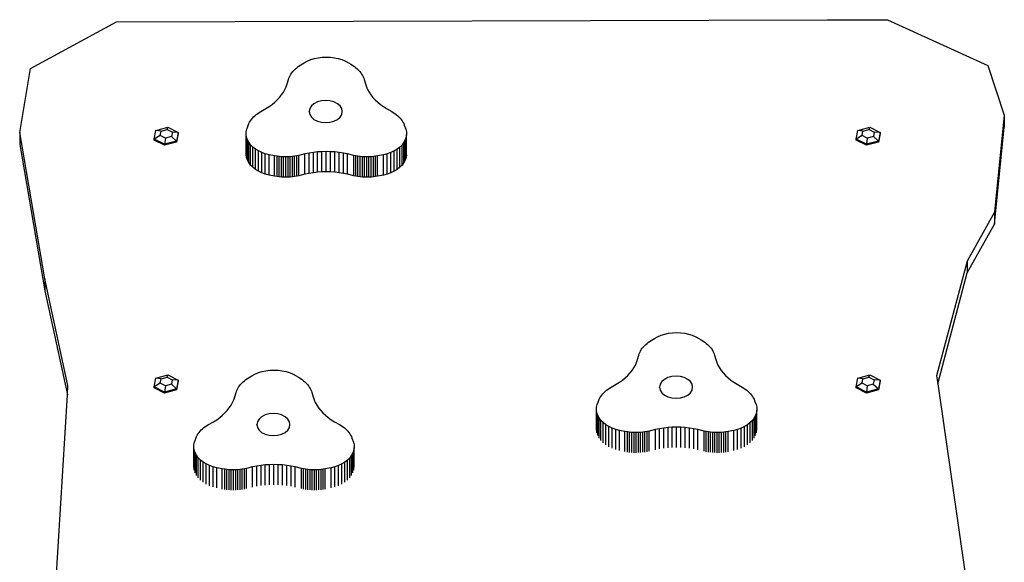
# Model space of a CAD drawing. Units: inches. Extents: x 133 to 1410, y -56 to 1486.
# Drawn here: x 473 to 546, y 1045 to 1086 of the extents above; entities that cross this region are included whole.
import ezdxf

# ---------------------------------------------------------------- set-up
doc = ezdxf.new("R2010")
doc.units = ezdxf.units.IN
doc.header["$MEASUREMENT"] = 0
doc.layers.add('strefa', color=1, linetype='Continuous')

# ---------------------------------------------------------------- blocks, each defined once
blk = doc.blocks.new('0302s1')
for p, q in [((-5012.16, 4320.07), (-4948.12, 4354.88)), ((-4948.12, 4354.88), (-4418.84, 4356.4)), ((-4418.84, 4356.4), (-4374.26, 4356.22)), ((-4374.26, 4356.22), (-4299.59, 4322.36)), ((-4808.6, 4324.35), (-4806.23, 4325.61)), ((-4806.23, 4325.61), (-4803.65, 4326.66)), ((-4803.65, 4326.66), (-4800.9, 4327.5)), ((-4800.9, 4327.5), (-4798.02, 4328.11)), ((-4798.02, 4328.11), (-4795.05, 4328.48)), ((-4795.05, 4328.48), (-4792.04, 4328.6)), ((-4792.04, 4328.6), (-4789.02, 4328.48)), ((-4789.02, 4328.48), (-4786.05, 4328.11)), ((-4786.05, 4328.11), (-4783.17, 4327.5)), ((-4783.17, 4327.5), (-4780.42, 4326.66)), ((-4780.42, 4326.66), (-4777.84, 4325.61)), ((-4777.84, 4325.61), (-4775.47, 4324.35)), ((-5020.32, 4272.42), (-5012.16, 4320.07)), ((-4817.65, 4316.94), (-4816.88, 4317.91)), ((-4816.88, 4317.91), (-4816.02, 4318.85)), ((-4816.02, 4318.85), (-4815.09, 4319.76)), ((-4815.09, 4319.76), (-4814.09, 4320.63)), ((-4814.09, 4320.63), (-4813.02, 4321.46)), ((-4813.02, 4321.46), (-4811.07, 4322.79)), ((-4811.07, 4322.79), (-4808.6, 4324.35)), ((-4775.47, 4324.35), (-4773.82, 4323.31)), ((-4773.82, 4323.31), (-4771.05, 4321.46)), ((-4771.05, 4321.46), (-4769.98, 4320.63)), ((-4769.98, 4320.63), (-4768.98, 4319.76)), ((-4768.98, 4319.76), (-4768.05, 4318.85)), ((-4768.05, 4318.85), (-4767.19, 4317.91)), ((-4767.19, 4317.91), (-4766.42, 4316.94)), ((-4299.59, 4322.36), (-4287.23, 4285.34)), ((-4821.1, 4308.54), (-4820.29, 4311.76)), ((-4820.29, 4311.76), (-4819.94, 4312.83)), ((-4819.94, 4312.83), (-4819.49, 4313.89)), ((-4819.49, 4313.89), (-4818.96, 4314.93)), ((-4818.96, 4314.93), (-4818.35, 4315.95)), ((-4818.35, 4315.95), (-4817.65, 4316.94)), ((-4766.42, 4316.94), (-4765.72, 4315.95)), ((-4765.72, 4315.95), (-4765.11, 4314.93)), ((-4765.11, 4314.93), (-4764.58, 4313.89)), ((-4764.58, 4313.89), (-4764.13, 4312.83)), ((-4764.13, 4312.83), (-4763.78, 4311.76)), ((-4763.78, 4311.76), (-4762.97, 4308.54)), ((-4823.94, 4302.35), (-4822.8, 4304.37)), ((-4822.8, 4304.37), (-4821.85, 4306.44)), ((-4821.85, 4306.44), (-4821.1, 4308.54)), ((-4762.97, 4308.54), (-4762.22, 4306.44)), ((-4762.22, 4306.44), (-4761.27, 4304.37)), ((-4761.27, 4304.37), (-4760.13, 4302.35)), ((-4830.39, 4294.89), (-4828.51, 4296.64)), ((-4828.51, 4296.64), (-4826.81, 4298.48)), ((-4826.81, 4298.48), (-4825.28, 4300.38)), ((-4825.28, 4300.38), (-4823.94, 4302.35)), ((-4795.68, 4295.97), (-4798.65, 4295.14)), ((-4792.49, 4296.25), (-4795.68, 4295.97)), ((-4789.3, 4295.97), (-4792.49, 4296.25)), ((-4786.33, 4295.14), (-4789.3, 4295.97)), ((-4760.13, 4302.35), (-4758.79, 4300.38)), ((-4758.79, 4300.38), (-4757.27, 4298.48)), ((-4757.27, 4298.48), (-4755.56, 4296.64)), ((-4755.56, 4296.64), (-4753.68, 4294.89)), ((-4840.73, 4288.07), (-4836.98, 4290.15)), ((-4836.98, 4290.15), (-4834.63, 4291.63)), ((-4834.63, 4291.63), (-4832.43, 4293.21)), ((-4832.43, 4293.21), (-4830.39, 4294.89)), ((-4804.39, 4290.14), (-4804.81, 4288)), ((-4803.16, 4292.13), (-4804.39, 4290.14)), ((-4801.2, 4293.83), (-4803.16, 4292.13)), ((-4798.65, 4295.14), (-4801.2, 4293.83)), ((-4783.78, 4293.83), (-4786.33, 4295.14)), ((-4781.82, 4292.13), (-4783.78, 4293.83)), ((-4780.59, 4290.14), (-4781.82, 4292.13)), ((-4780.17, 4288), (-4780.59, 4290.14)), ((-4753.68, 4294.89), (-4751.64, 4293.21)), ((-4751.64, 4293.21), (-4749.44, 4291.63)), ((-4749.44, 4291.63), (-4747.09, 4290.15)), ((-4747.09, 4290.15), (-4743.34, 4288.07)), ((-4848.49, 4281.05), (-4847.78, 4282.05)), ((-4847.78, 4282.05), (-4846.99, 4283.01)), ((-4846.99, 4283.01), (-4846.13, 4283.94)), ((-4846.13, 4283.94), (-4845.19, 4284.85)), ((-4845.19, 4284.85), (-4844.17, 4285.71)), ((-4844.17, 4285.71), (-4843.09, 4286.54)), ((-4843.09, 4286.54), (-4841.94, 4287.32)), ((-4841.94, 4287.32), (-4840.73, 4288.07)), ((-4804.81, 4288), (-4804.39, 4285.87)), ((-4804.81, 4287.64), (-4804.81, 4288)), ((-4804.39, 4285.87), (-4803.16, 4283.88)), ((-4803.16, 4283.88), (-4801.2, 4282.17)), ((-4801.2, 4282.17), (-4798.65, 4280.86)), ((-4786.33, 4280.86), (-4783.78, 4282.17)), ((-4783.78, 4282.17), (-4781.82, 4283.88)), ((-4781.82, 4283.88), (-4780.59, 4285.87)), ((-4780.59, 4285.87), (-4780.17, 4288)), ((-4780.17, 4287.64), (-4780.17, 4288)), ((-4743.34, 4288.07), (-4742.13, 4287.32)), ((-4742.13, 4287.32), (-4740.98, 4286.54)), ((-4740.98, 4286.54), (-4739.9, 4285.71)), ((-4739.9, 4285.71), (-4738.88, 4284.85)), ((-4738.88, 4284.85), (-4737.94, 4283.94)), ((-4737.94, 4283.94), (-4737.08, 4283.01)), ((-4737.08, 4283.01), (-4736.29, 4282.05)), ((-4736.29, 4282.05), (-4735.58, 4281.05)), ((-4287.23, 4285.34), (-4294.53, 4213.04)), ((-4287.23, 4285.34), (-4287.23, 4276.42)), ((-4918.87, 4273.9), (-4909.91, 4276.37)), ((-4915.04, 4273.44), (-4910.54, 4274.68)), ((-4910.54, 4274.68), (-4909.91, 4276.37)), ((-4910.54, 4274.68), (-4906.67, 4272.71)), ((-4909.91, 4276.37), (-4902.21, 4272.44)), ((-4851.63, 4272.99), (-4851.19, 4274.99)), ((-4851.19, 4274.99), (-4850.49, 4276.96)), ((-4850.49, 4276.96), (-4849.66, 4279)), ((-4849.66, 4279), (-4849.12, 4280.04)), ((-4849.12, 4280.04), (-4848.49, 4281.05)), ((-4798.65, 4280.86), (-4795.68, 4280.04)), ((-4795.68, 4280.04), (-4792.49, 4279.76)), ((-4792.49, 4279.76), (-4789.3, 4280.04)), ((-4789.3, 4280.04), (-4786.33, 4280.86)), ((-4735.58, 4281.05), (-4734.95, 4280.04)), ((-4734.95, 4280.04), (-4734.41, 4279)), ((-4734.41, 4279), (-4733.96, 4277.94)), ((-4733.96, 4277.94), (-4732.88, 4274.99)), ((-4732.88, 4274.99), (-4732.44, 4272.99)), ((-4396.28, 4273.9), (-4387.32, 4276.37)), ((-4392.45, 4273.44), (-4387.95, 4274.68)), ((-4387.95, 4274.68), (-4387.32, 4276.37)), ((-4387.95, 4274.68), (-4384.08, 4272.71)), ((-4387.32, 4276.37), (-4379.62, 4272.44)), ((-4294.53, 4204.13), (-4287.23, 4276.42)), ((-5020.32, 4272.42), (-5020.32, 4263.5)), ((-5001.66, 4163.5), (-5020.32, 4272.42)), ((-4920.13, 4267.5), (-4918.87, 4273.9)), ((-4915.67, 4270.23), (-4920.13, 4267.5)), ((-4912.44, 4263.58), (-4920.13, 4267.5)), ((-4920.13, 4266.76), (-4920.13, 4267.5)), ((-4912.44, 4262.83), (-4920.13, 4266.76)), ((-4915.04, 4273.44), (-4918.87, 4273.9)), ((-4915.67, 4270.23), (-4915.04, 4273.44)), ((-4911.81, 4268.25), (-4915.67, 4270.23)), ((-4911.81, 4268.25), (-4912.44, 4263.58)), ((-4907.31, 4269.49), (-4911.81, 4268.25)), ((-4906.67, 4272.71), (-4907.31, 4269.49)), ((-4907.31, 4269.49), (-4903.48, 4266.04)), ((-4902.21, 4272.44), (-4906.67, 4272.71)), ((-4902.21, 4272.44), (-4903.48, 4266.04)), ((-4902.21, 4271.69), (-4903.48, 4265.3)), ((-4902.21, 4271.69), (-4902.21, 4272.44)), ((-4851.71, 4270.97), (-4851.63, 4272.99)), ((-4851.42, 4268.96), (-4851.71, 4270.97)), ((-4851.71, 4255.86), (-4851.71, 4270.97)), ((-4850.76, 4266.99), (-4851.42, 4268.96)), ((-4851.42, 4253.85), (-4851.42, 4268.96)), ((-4849.75, 4265.08), (-4850.76, 4266.99)), ((-4850.76, 4251.88), (-4850.76, 4266.99)), ((-4733.31, 4266.99), (-4734.32, 4265.08)), ((-4732.65, 4268.96), (-4733.31, 4266.99)), ((-4733.31, 4251.88), (-4733.31, 4266.99)), ((-4732.36, 4270.97), (-4732.65, 4268.96)), ((-4732.65, 4253.85), (-4732.65, 4268.96)), ((-4732.44, 4272.99), (-4732.36, 4270.97)), ((-4732.36, 4255.86), (-4732.36, 4270.97)), ((-4397.54, 4267.5), (-4396.28, 4273.9)), ((-4393.08, 4270.23), (-4397.54, 4267.5)), ((-4389.85, 4263.58), (-4397.54, 4267.5)), ((-4397.54, 4266.76), (-4397.54, 4267.5)), ((-4389.85, 4262.83), (-4397.54, 4266.76)), ((-4392.45, 4273.44), (-4396.28, 4273.9)), ((-4393.08, 4270.23), (-4392.45, 4273.44)), ((-4389.22, 4268.25), (-4393.08, 4270.23)), ((-4389.22, 4268.25), (-4389.85, 4263.58)), ((-4384.72, 4269.49), (-4389.22, 4268.25)), ((-4384.08, 4272.71), (-4384.72, 4269.49)), ((-4384.72, 4269.49), (-4380.89, 4266.04)), ((-4379.62, 4272.44), (-4384.08, 4272.71)), ((-4379.62, 4272.44), (-4380.89, 4266.04)), ((-4379.62, 4271.69), (-4380.89, 4265.3)), ((-4379.62, 4271.69), (-4379.62, 4272.44)), ((-5020.32, 4263.5), (-5001.66, 4154.58)), ((-4903.48, 4266.04), (-4912.44, 4263.58)), ((-4903.48, 4265.3), (-4912.44, 4262.83)), ((-4912.44, 4262.83), (-4912.44, 4263.58)), ((-4903.48, 4265.3), (-4903.48, 4266.04)), ((-4848.4, 4263.27), (-4849.75, 4265.08)), ((-4849.75, 4249.97), (-4849.75, 4265.08)), ((-4846.74, 4261.58), (-4848.4, 4263.27)), ((-4848.4, 4248.16), (-4848.4, 4263.27)), ((-4844.77, 4260.05), (-4846.74, 4261.58)), ((-4846.74, 4246.48), (-4846.74, 4261.58)), ((-4842.55, 4258.68), (-4844.77, 4260.05)), ((-4844.77, 4244.94), (-4844.77, 4260.05)), ((-4739.3, 4260.05), (-4741.52, 4258.68)), ((-4737.34, 4261.58), (-4739.3, 4260.05)), ((-4739.3, 4244.94), (-4739.3, 4260.05)), ((-4735.67, 4263.27), (-4737.34, 4261.58)), ((-4737.34, 4246.48), (-4737.34, 4261.58)), ((-4734.32, 4265.08), (-4735.67, 4263.27)), ((-4735.67, 4248.16), (-4735.67, 4263.27)), ((-4734.32, 4249.97), (-4734.32, 4265.08)), ((-4380.89, 4266.04), (-4389.85, 4263.58)), ((-4380.89, 4265.3), (-4389.85, 4262.83)), ((-4389.85, 4262.83), (-4389.85, 4263.58)), ((-4380.89, 4265.3), (-4380.89, 4266.04)), ((-4851.42, 4253.85), (-4851.71, 4255.86)), ((-4850.76, 4251.88), (-4851.42, 4253.85)), ((-4840.09, 4257.51), (-4842.55, 4258.68)), ((-4842.55, 4243.57), (-4842.55, 4258.68)), ((-4837.44, 4256.54), (-4840.09, 4257.51)), ((-4840.09, 4242.4), (-4840.09, 4257.51)), ((-4834.63, 4255.8), (-4837.44, 4256.54)), ((-4837.44, 4241.43), (-4837.44, 4256.54)), ((-4830.63, 4255.01), (-4834.63, 4255.8)), ((-4834.63, 4240.69), (-4834.63, 4255.8)), ((-4828.67, 4254.68), (-4830.63, 4255.01)), ((-4830.63, 4239.9), (-4830.63, 4255.01)), ((-4827.06, 4254.47), (-4828.67, 4254.68)), ((-4828.67, 4239.57), (-4828.67, 4254.68)), ((-4825.43, 4254.33), (-4827.06, 4254.47)), ((-4827.06, 4239.37), (-4827.06, 4254.47)), ((-4823.79, 4254.24), (-4825.43, 4254.33)), ((-4825.43, 4239.22), (-4825.43, 4254.33)), ((-4822.15, 4254.22), (-4823.79, 4254.24)), ((-4823.79, 4239.14), (-4823.79, 4254.24)), ((-4820.51, 4254.25), (-4822.15, 4254.22)), ((-4822.15, 4239.11), (-4822.15, 4254.22)), ((-4818.87, 4254.35), (-4820.51, 4254.25)), ((-4820.51, 4239.14), (-4820.51, 4254.25)), ((-4817.25, 4254.5), (-4818.87, 4254.35)), ((-4818.87, 4239.24), (-4818.87, 4254.35)), ((-4815.63, 4254.72), (-4817.25, 4254.5)), ((-4817.25, 4239.39), (-4817.25, 4254.5)), ((-4814.04, 4254.99), (-4815.63, 4254.72)), ((-4815.63, 4239.61), (-4815.63, 4254.72)), ((-4812.47, 4255.32), (-4814.04, 4254.99)), ((-4814.04, 4239.88), (-4814.04, 4254.99)), ((-4807.91, 4256.46), (-4812.47, 4255.32)), ((-4812.47, 4240.21), (-4812.47, 4255.32)), ((-4804.81, 4257.07), (-4807.91, 4256.46)), ((-4807.91, 4241.35), (-4807.91, 4256.46)), ((-4801.67, 4257.56), (-4804.81, 4257.07)), ((-4804.81, 4241.97), (-4804.81, 4257.07)), ((-4798.48, 4257.9), (-4801.67, 4257.56)), ((-4801.67, 4242.45), (-4801.67, 4257.56)), ((-4795.26, 4258.11), (-4798.48, 4257.9)), ((-4798.48, 4242.8), (-4798.48, 4257.9)), ((-4792.04, 4258.18), (-4795.26, 4258.11)), ((-4795.26, 4243), (-4795.26, 4258.11)), ((-4788.81, 4258.11), (-4792.04, 4258.18)), ((-4792.04, 4243.07), (-4792.04, 4258.18)), ((-4785.59, 4257.9), (-4788.81, 4258.11)), ((-4788.81, 4243), (-4788.81, 4258.11)), ((-4782.41, 4257.56), (-4785.59, 4257.9)), ((-4785.59, 4242.8), (-4785.59, 4257.9)), ((-4779.26, 4257.07), (-4782.41, 4257.56)), ((-4782.41, 4242.45), (-4782.41, 4257.56)), ((-4776.16, 4256.46), (-4779.26, 4257.07)), ((-4779.26, 4241.97), (-4779.26, 4257.07)), ((-4771.6, 4255.32), (-4776.16, 4256.46)), ((-4776.16, 4241.35), (-4776.16, 4256.46)), ((-4770.03, 4254.99), (-4771.6, 4255.32)), ((-4771.6, 4240.21), (-4771.6, 4255.32)), ((-4768.44, 4254.72), (-4770.03, 4254.99)), ((-4770.03, 4239.88), (-4770.03, 4254.99)), ((-4766.83, 4254.5), (-4768.44, 4254.72)), ((-4768.44, 4239.61), (-4768.44, 4254.72)), ((-4765.2, 4254.35), (-4766.83, 4254.5)), ((-4766.83, 4239.39), (-4766.83, 4254.5)), ((-4763.56, 4254.25), (-4765.2, 4254.35)), ((-4765.2, 4239.24), (-4765.2, 4254.35)), ((-4761.92, 4254.22), (-4763.56, 4254.25)), ((-4763.56, 4239.14), (-4763.56, 4254.25)), ((-4760.28, 4254.24), (-4761.92, 4254.22)), ((-4761.92, 4239.11), (-4761.92, 4254.22)), ((-4758.64, 4254.33), (-4760.28, 4254.24)), ((-4760.28, 4239.14), (-4760.28, 4254.24)), ((-4757.01, 4254.47), (-4758.64, 4254.33)), ((-4758.64, 4239.22), (-4758.64, 4254.33)), ((-4755.4, 4254.68), (-4757.01, 4254.47)), ((-4757.01, 4239.37), (-4757.01, 4254.47)), ((-4753.8, 4254.94), (-4755.4, 4254.68)), ((-4755.4, 4239.57), (-4755.4, 4254.68)), ((-4749.44, 4255.8), (-4753.8, 4254.94)), ((-4753.8, 4239.83), (-4753.8, 4254.94)), ((-4746.63, 4256.54), (-4749.44, 4255.8)), ((-4749.44, 4240.69), (-4749.44, 4255.8)), ((-4743.98, 4257.51), (-4746.63, 4256.54)), ((-4746.63, 4241.43), (-4746.63, 4256.54)), ((-4741.52, 4258.68), (-4743.98, 4257.51)), ((-4743.98, 4242.4), (-4743.98, 4257.51)), ((-4741.52, 4243.57), (-4741.52, 4258.68)), ((-4732.65, 4253.85), (-4733.31, 4251.88)), ((-4732.36, 4255.86), (-4732.65, 4253.85)), ((-4849.75, 4249.97), (-4850.76, 4251.88)), ((-4848.4, 4248.16), (-4849.75, 4249.97)), ((-4846.74, 4246.48), (-4848.4, 4248.16)), ((-4844.77, 4244.94), (-4846.74, 4246.48)), ((-4842.55, 4243.57), (-4844.77, 4244.94)), ((-4739.3, 4244.94), (-4741.52, 4243.57)), ((-4737.34, 4246.48), (-4739.3, 4244.94)), ((-4735.67, 4248.16), (-4737.34, 4246.48)), ((-4734.32, 4249.97), (-4735.67, 4248.16)), ((-4733.31, 4251.88), (-4734.32, 4249.97)), ((-4840.09, 4242.4), (-4842.55, 4243.57)), ((-4837.44, 4241.43), (-4840.09, 4242.4)), ((-4834.63, 4240.69), (-4837.44, 4241.43)), ((-4830.63, 4239.9), (-4834.63, 4240.69)), ((-4828.67, 4239.57), (-4830.63, 4239.9)), ((-4827.06, 4239.37), (-4828.67, 4239.57)), ((-4825.43, 4239.22), (-4827.06, 4239.37)), ((-4823.79, 4239.14), (-4825.43, 4239.22)), ((-4822.15, 4239.11), (-4823.79, 4239.14)), ((-4820.51, 4239.14), (-4822.15, 4239.11)), ((-4818.87, 4239.24), (-4820.51, 4239.14)), ((-4817.25, 4239.39), (-4818.87, 4239.24)), ((-4815.63, 4239.61), (-4817.25, 4239.39)), ((-4814.04, 4239.88), (-4815.63, 4239.61)), ((-4812.47, 4240.21), (-4814.04, 4239.88)), ((-4807.91, 4241.35), (-4812.47, 4240.21)), ((-4804.81, 4241.97), (-4807.91, 4241.35)), ((-4801.67, 4242.45), (-4804.81, 4241.97)), ((-4798.48, 4242.8), (-4801.67, 4242.45)), ((-4795.26, 4243), (-4798.48, 4242.8)), ((-4792.04, 4243.07), (-4795.26, 4243)), ((-4788.81, 4243), (-4792.04, 4243.07)), ((-4785.59, 4242.8), (-4788.81, 4243)), ((-4782.41, 4242.45), (-4785.59, 4242.8)), ((-4779.26, 4241.97), (-4782.41, 4242.45)), ((-4776.16, 4241.35), (-4779.26, 4241.97)), ((-4771.6, 4240.21), (-4776.16, 4241.35)), ((-4770.03, 4239.88), (-4771.6, 4240.21)), ((-4768.44, 4239.61), (-4770.03, 4239.88)), ((-4766.83, 4239.39), (-4768.44, 4239.61)), ((-4765.2, 4239.24), (-4766.83, 4239.39)), ((-4763.56, 4239.14), (-4765.2, 4239.24)), ((-4761.92, 4239.11), (-4763.56, 4239.14)), ((-4760.28, 4239.14), (-4761.92, 4239.11)), ((-4758.64, 4239.22), (-4760.28, 4239.14)), ((-4757.01, 4239.37), (-4758.64, 4239.22)), ((-4755.4, 4239.57), (-4757.01, 4239.37)), ((-4753.8, 4239.83), (-4755.4, 4239.57)), ((-4749.44, 4240.69), (-4753.8, 4239.83)), ((-4746.63, 4241.43), (-4749.44, 4240.69)), ((-4743.98, 4242.4), (-4746.63, 4241.43)), ((-4741.52, 4243.57), (-4743.98, 4242.4)), ((-4294.53, 4213.04), (-4314.93, 4176.68)), ((-4294.53, 4213.04), (-4294.53, 4204.13)), ((-4314.93, 4167.76), (-4294.53, 4204.13)), ((-4314.93, 4176.68), (-4337.67, 4091.11)), ((-4314.93, 4176.68), (-4314.93, 4167.76)), ((-4336.84, 4085.32), (-4314.93, 4167.76)), ((-5001.66, 4163.5), (-5001.66, 4154.58)), ((-4984.37, 4084.03), (-5001.66, 4163.5)), ((-5001.66, 4154.58), (-4984.8, 4077.05)), ((-4547.74, 4119.07), (-4545.37, 4120.33)), ((-4545.37, 4120.33), (-4542.79, 4121.38)), ((-4542.79, 4121.38), (-4540.04, 4122.22)), ((-4540.04, 4122.22), (-4537.16, 4122.83)), ((-4537.16, 4122.83), (-4534.19, 4123.2)), ((-4534.19, 4123.2), (-4531.18, 4123.32)), ((-4531.18, 4123.32), (-4528.16, 4123.2)), ((-4528.16, 4123.2), (-4525.19, 4122.83)), ((-4525.19, 4122.83), (-4522.31, 4122.22)), ((-4522.31, 4122.22), (-4519.56, 4121.38)), ((-4519.56, 4121.38), (-4516.98, 4120.33)), ((-4516.98, 4120.33), (-4514.61, 4119.07)), ((-4556.02, 4112.63), (-4555.16, 4113.57)), ((-4555.16, 4113.57), (-4554.23, 4114.48)), ((-4554.23, 4114.48), (-4553.23, 4115.35)), ((-4553.23, 4115.35), (-4552.16, 4116.18)), ((-4552.16, 4116.18), (-4550.21, 4117.51)), ((-4550.21, 4117.51), (-4547.74, 4119.07)), ((-4514.61, 4119.07), (-4512.96, 4118.03)), ((-4512.96, 4118.03), (-4510.19, 4116.18)), ((-4510.19, 4116.18), (-4509.12, 4115.35)), ((-4509.12, 4115.35), (-4508.12, 4114.48)), ((-4508.12, 4114.48), (-4507.19, 4113.57)), ((-4507.19, 4113.57), (-4506.33, 4112.63)), ((-4560.24, 4103.26), (-4559.43, 4106.48)), ((-4559.43, 4106.48), (-4559.08, 4107.55)), ((-4559.08, 4107.55), (-4558.63, 4108.61)), ((-4558.63, 4108.61), (-4558.1, 4109.65)), ((-4558.1, 4109.65), (-4557.49, 4110.67)), ((-4557.49, 4110.67), (-4556.79, 4111.66)), ((-4556.79, 4111.66), (-4556.02, 4112.63)), ((-4506.33, 4112.63), (-4505.56, 4111.66)), ((-4505.56, 4111.66), (-4504.86, 4110.67)), ((-4504.86, 4110.67), (-4504.25, 4109.65)), ((-4504.25, 4109.65), (-4503.72, 4108.61)), ((-4503.72, 4108.61), (-4503.27, 4107.55)), ((-4503.27, 4107.55), (-4502.92, 4106.48)), ((-4502.92, 4106.48), (-4502.11, 4103.26)), ((-4563.08, 4097.07), (-4561.94, 4099.09)), ((-4561.94, 4099.09), (-4560.99, 4101.16)), ((-4560.99, 4101.16), (-4560.24, 4103.26)), ((-4502.11, 4103.26), (-4501.36, 4101.16)), ((-4501.36, 4101.16), (-4500.41, 4099.09)), ((-4500.41, 4099.09), (-4499.27, 4097.07)), ((-4918.93, 4089.4), (-4909.97, 4091.87)), ((-4910.6, 4090.18), (-4909.97, 4091.87)), ((-4909.97, 4091.87), (-4902.28, 4087.94)), ((-4850.03, 4089.67), (-4847.55, 4091.24)), ((-4847.55, 4091.24), (-4845.19, 4092.49)), ((-4845.19, 4092.49), (-4842.61, 4093.55)), ((-4842.61, 4093.55), (-4839.86, 4094.39)), ((-4839.86, 4094.39), (-4836.98, 4094.99)), ((-4836.98, 4094.99), (-4834.01, 4095.36)), ((-4834.01, 4095.36), (-4830.99, 4095.48)), ((-4830.99, 4095.48), (-4827.98, 4095.36)), ((-4827.98, 4095.36), (-4825.01, 4094.99)), ((-4825.01, 4094.99), (-4822.12, 4094.39)), ((-4822.12, 4094.39), (-4819.37, 4093.55)), ((-4819.37, 4093.55), (-4816.8, 4092.49)), ((-4816.8, 4092.49), (-4814.43, 4091.24)), ((-4814.43, 4091.24), (-4812.78, 4090.2)), ((-4569.53, 4089.61), (-4567.65, 4091.36)), ((-4567.65, 4091.36), (-4565.94, 4093.2)), ((-4565.94, 4093.2), (-4564.42, 4095.1)), ((-4564.42, 4095.1), (-4563.08, 4097.07)), ((-4534.82, 4090.69), (-4537.79, 4089.86)), ((-4531.63, 4090.97), (-4534.82, 4090.69)), ((-4528.44, 4090.69), (-4531.63, 4090.97)), ((-4525.47, 4089.86), (-4528.44, 4090.69)), ((-4499.27, 4097.07), (-4497.93, 4095.1)), ((-4497.93, 4095.1), (-4496.41, 4093.2)), ((-4496.41, 4093.2), (-4494.7, 4091.36)), ((-4494.7, 4091.36), (-4492.82, 4089.61)), ((-4396.34, 4089.4), (-4387.38, 4091.87)), ((-4388.01, 4090.18), (-4387.38, 4091.87)), ((-4387.38, 4091.87), (-4379.69, 4087.94)), ((-4337.67, 4091.11), (-4336.84, 4085.32)), ((-4984.8, 4077.05), (-4984.37, 4084.03)), ((-4920.2, 4083), (-4918.93, 4089.4)), ((-4915.74, 4085.73), (-4920.2, 4083)), ((-4915.1, 4088.94), (-4918.93, 4089.4)), ((-4915.74, 4085.73), (-4915.1, 4088.94)), ((-4911.87, 4083.75), (-4915.74, 4085.73)), ((-4915.1, 4088.94), (-4910.6, 4090.18)), ((-4911.87, 4083.75), (-4912.5, 4079.08)), ((-4907.37, 4084.99), (-4911.87, 4083.75)), ((-4910.6, 4090.18), (-4906.74, 4088.21)), ((-4906.74, 4088.21), (-4907.37, 4084.99)), ((-4907.37, 4084.99), (-4903.54, 4081.54)), ((-4902.28, 4087.94), (-4906.74, 4088.21)), ((-4902.28, 4087.94), (-4903.54, 4081.54)), ((-4902.28, 4087.19), (-4903.54, 4080.8)), ((-4902.28, 4087.19), (-4902.28, 4087.94)), ((-4857.31, 4082.83), (-4856.61, 4083.83)), ((-4856.61, 4083.83), (-4855.83, 4084.8)), ((-4855.83, 4084.8), (-4854.98, 4085.74)), ((-4854.98, 4085.74), (-4854.05, 4086.64)), ((-4854.05, 4086.64), (-4853.05, 4087.51)), ((-4853.05, 4087.51), (-4851.98, 4088.35)), ((-4851.98, 4088.35), (-4850.03, 4089.67)), ((-4812.78, 4090.2), (-4810.01, 4088.35)), ((-4810.01, 4088.35), (-4808.94, 4087.51)), ((-4808.94, 4087.51), (-4807.93, 4086.64)), ((-4807.93, 4086.64), (-4807, 4085.74)), ((-4807, 4085.74), (-4806.15, 4084.8)), ((-4806.15, 4084.8), (-4805.37, 4083.83)), ((-4805.37, 4083.83), (-4804.68, 4082.83)), ((-4579.87, 4082.79), (-4576.12, 4084.87)), ((-4576.12, 4084.87), (-4573.77, 4086.35)), ((-4573.77, 4086.35), (-4571.57, 4087.93)), ((-4571.57, 4087.93), (-4569.53, 4089.61)), ((-4543.53, 4084.86), (-4543.95, 4082.72)), ((-4542.3, 4086.85), (-4543.53, 4084.86)), ((-4540.34, 4088.55), (-4542.3, 4086.85)), ((-4537.79, 4089.86), (-4540.34, 4088.55)), ((-4522.91, 4088.55), (-4525.47, 4089.86)), ((-4520.96, 4086.85), (-4522.91, 4088.55)), ((-4519.73, 4084.86), (-4520.96, 4086.85)), ((-4519.31, 4082.72), (-4519.73, 4084.86)), ((-4492.82, 4089.61), (-4490.78, 4087.93)), ((-4490.78, 4087.93), (-4488.58, 4086.35)), ((-4488.58, 4086.35), (-4486.23, 4084.87)), ((-4486.23, 4084.87), (-4482.48, 4082.79)), ((-4397.61, 4083), (-4396.34, 4089.4)), ((-4393.15, 4085.73), (-4397.61, 4083)), ((-4392.51, 4088.94), (-4396.34, 4089.4)), ((-4393.15, 4085.73), (-4392.51, 4088.94)), ((-4389.28, 4083.75), (-4393.15, 4085.73)), ((-4392.51, 4088.94), (-4388.01, 4090.18)), ((-4389.28, 4083.75), (-4389.91, 4079.08)), ((-4384.78, 4084.99), (-4389.28, 4083.75)), ((-4388.01, 4090.18), (-4384.15, 4088.21)), ((-4384.15, 4088.21), (-4384.78, 4084.99)), ((-4384.78, 4084.99), (-4380.95, 4081.54)), ((-4379.69, 4087.94), (-4384.15, 4088.21)), ((-4379.69, 4087.94), (-4380.95, 4081.54)), ((-4379.69, 4087.19), (-4380.95, 4080.8)), ((-4379.69, 4087.19), (-4379.69, 4087.94)), ((-4336.84, 4085.32), (-4316.48, 3943.65)), ((-4993.42, 3934.22), (-4984.8, 4077.05)), ((-4912.5, 4079.08), (-4920.2, 4083)), ((-4920.2, 4082.26), (-4920.2, 4083)), ((-4912.5, 4078.33), (-4920.2, 4082.26)), ((-4903.54, 4081.54), (-4912.5, 4079.08)), ((-4903.54, 4080.8), (-4912.5, 4078.33)), ((-4912.5, 4078.33), (-4912.5, 4079.08)), ((-4903.54, 4080.8), (-4903.54, 4081.54)), ((-4860.06, 4075.43), (-4859.25, 4078.64)), ((-4859.25, 4078.64), (-4858.89, 4079.71)), ((-4858.89, 4079.71), (-4858.45, 4080.77)), ((-4858.45, 4080.77), (-4857.92, 4081.81)), ((-4857.92, 4081.81), (-4857.31, 4082.83)), ((-4804.68, 4082.83), (-4804.06, 4081.81)), ((-4804.06, 4081.81), (-4803.53, 4080.77)), ((-4803.53, 4080.77), (-4803.09, 4079.71)), ((-4803.09, 4079.71), (-4802.73, 4078.64)), ((-4802.73, 4078.64), (-4801.92, 4075.43)), ((-4587.63, 4075.77), (-4586.92, 4076.77)), ((-4586.92, 4076.77), (-4586.13, 4077.73)), ((-4586.13, 4077.73), (-4585.27, 4078.66)), ((-4585.27, 4078.66), (-4584.33, 4079.57)), ((-4584.33, 4079.57), (-4583.31, 4080.43)), ((-4583.31, 4080.43), (-4582.23, 4081.26)), ((-4582.23, 4081.26), (-4581.08, 4082.04)), ((-4581.08, 4082.04), (-4579.87, 4082.79)), ((-4543.95, 4082.72), (-4543.53, 4080.59)), ((-4543.95, 4082.36), (-4543.95, 4082.72)), ((-4543.53, 4080.59), (-4542.3, 4078.6)), ((-4542.3, 4078.6), (-4540.34, 4076.89)), ((-4540.34, 4076.89), (-4537.79, 4075.58)), ((-4525.47, 4075.58), (-4522.91, 4076.89)), ((-4522.91, 4076.89), (-4520.96, 4078.6)), ((-4520.96, 4078.6), (-4519.73, 4080.59)), ((-4519.73, 4080.59), (-4519.31, 4082.72)), ((-4519.31, 4082.36), (-4519.31, 4082.72)), ((-4482.48, 4082.79), (-4481.27, 4082.04)), ((-4481.27, 4082.04), (-4480.12, 4081.26)), ((-4480.12, 4081.26), (-4479.04, 4080.43)), ((-4479.04, 4080.43), (-4478.02, 4079.57)), ((-4478.02, 4079.57), (-4477.08, 4078.66)), ((-4477.08, 4078.66), (-4476.22, 4077.73)), ((-4476.22, 4077.73), (-4475.43, 4076.77)), ((-4475.43, 4076.77), (-4474.72, 4075.77)), ((-4389.91, 4079.08), (-4397.61, 4083)), ((-4397.61, 4082.26), (-4397.61, 4083)), ((-4389.91, 4078.33), (-4397.61, 4082.26)), ((-4380.95, 4081.54), (-4389.91, 4079.08)), ((-4380.95, 4080.8), (-4389.91, 4078.33)), ((-4389.91, 4078.33), (-4389.91, 4079.08)), ((-4380.95, 4080.8), (-4380.95, 4081.54)), ((-4864.24, 4067.27), (-4862.9, 4069.24)), ((-4862.9, 4069.24), (-4861.76, 4071.26)), ((-4861.76, 4071.26), (-4860.81, 4073.32)), ((-4860.81, 4073.32), (-4860.06, 4075.43)), ((-4801.92, 4075.43), (-4801.18, 4073.32)), ((-4801.18, 4073.32), (-4800.23, 4071.26)), ((-4800.23, 4071.26), (-4799.08, 4069.24)), ((-4799.08, 4069.24), (-4797.75, 4067.27)), ((-4590.77, 4067.71), (-4590.33, 4069.71)), ((-4590.33, 4069.71), (-4589.63, 4071.68)), ((-4589.63, 4071.68), (-4588.8, 4073.72)), ((-4588.8, 4073.72), (-4588.26, 4074.76)), ((-4588.26, 4074.76), (-4587.63, 4075.77)), ((-4537.79, 4075.58), (-4534.82, 4074.76)), ((-4534.82, 4074.76), (-4531.63, 4074.48)), ((-4531.63, 4074.48), (-4528.44, 4074.76)), ((-4528.44, 4074.76), (-4525.47, 4075.58)), ((-4474.72, 4075.77), (-4474.09, 4074.76)), ((-4474.09, 4074.76), (-4473.55, 4073.72)), ((-4473.55, 4073.72), (-4473.1, 4072.66)), ((-4473.1, 4072.66), (-4472.02, 4069.71)), ((-4472.02, 4069.71), (-4471.58, 4067.71)), ((-4871.39, 4060.1), (-4869.34, 4061.77)), ((-4869.34, 4061.77), (-4867.47, 4063.53)), ((-4867.47, 4063.53), (-4865.76, 4065.36)), ((-4865.76, 4065.36), (-4864.24, 4067.27)), ((-4837.61, 4062.03), (-4840.16, 4060.72)), ((-4834.63, 4062.85), (-4837.61, 4062.03)), ((-4831.45, 4063.13), (-4834.63, 4062.85)), ((-4828.26, 4062.85), (-4831.45, 4063.13)), ((-4825.28, 4062.03), (-4828.26, 4062.85)), ((-4822.73, 4060.72), (-4825.28, 4062.03)), ((-4797.75, 4067.27), (-4796.22, 4065.36)), ((-4796.22, 4065.36), (-4794.52, 4063.53)), ((-4794.52, 4063.53), (-4792.64, 4061.77)), ((-4792.64, 4061.77), (-4790.6, 4060.1)), ((-4590.85, 4065.69), (-4590.77, 4067.71)), ((-4590.56, 4063.68), (-4590.85, 4065.69)), ((-4590.85, 4050.67), (-4590.85, 4065.69)), ((-4589.9, 4061.71), (-4590.56, 4063.68)), ((-4590.56, 4048.65), (-4590.56, 4063.68)), ((-4588.89, 4059.8), (-4589.9, 4061.71)), ((-4589.9, 4046.68), (-4589.9, 4061.71)), ((-4472.45, 4061.71), (-4473.46, 4059.8)), ((-4471.79, 4063.68), (-4472.45, 4061.71)), ((-4472.45, 4046.68), (-4472.45, 4061.71)), ((-4471.5, 4065.69), (-4471.79, 4063.68)), ((-4471.79, 4048.65), (-4471.79, 4063.68)), ((-4471.58, 4067.71), (-4471.5, 4065.69)), ((-4471.5, 4050.67), (-4471.5, 4065.69)), ((-4882.05, 4053.42), (-4880.9, 4054.21)), ((-4880.9, 4054.21), (-4879.69, 4054.95)), ((-4879.69, 4054.95), (-4875.93, 4057.03)), ((-4875.93, 4057.03), (-4873.59, 4058.51)), ((-4873.59, 4058.51), (-4871.39, 4060.1)), ((-4843.35, 4057.02), (-4843.77, 4054.89)), ((-4843.77, 4054.89), (-4843.35, 4052.75)), ((-4843.77, 4054.53), (-4843.77, 4054.89)), ((-4842.12, 4059.01), (-4843.35, 4057.02)), ((-4840.16, 4060.72), (-4842.12, 4059.01)), ((-4820.77, 4059.01), (-4822.73, 4060.72)), ((-4819.54, 4057.02), (-4820.77, 4059.01)), ((-4819.12, 4054.89), (-4819.54, 4057.02)), ((-4819.54, 4052.75), (-4819.12, 4054.89)), ((-4819.12, 4054.53), (-4819.12, 4054.89)), ((-4790.6, 4060.1), (-4788.4, 4058.51)), ((-4788.4, 4058.51), (-4786.05, 4057.03)), ((-4786.05, 4057.03), (-4782.3, 4054.95)), ((-4782.3, 4054.95), (-4781.09, 4054.21)), ((-4781.09, 4054.21), (-4779.94, 4053.42)), ((-4587.54, 4057.99), (-4588.89, 4059.8)), ((-4588.89, 4044.78), (-4588.89, 4059.8)), ((-4585.88, 4056.31), (-4587.54, 4057.99)), ((-4587.54, 4042.97), (-4587.54, 4057.99)), ((-4583.91, 4054.77), (-4585.88, 4056.31)), ((-4585.88, 4041.28), (-4585.88, 4056.31)), ((-4581.69, 4053.4), (-4583.91, 4054.77)), ((-4583.91, 4039.74), (-4583.91, 4054.77)), ((-4478.44, 4054.77), (-4480.66, 4053.4)), ((-4476.47, 4056.31), (-4478.44, 4054.77)), ((-4478.44, 4039.74), (-4478.44, 4054.77)), ((-4474.81, 4057.99), (-4476.47, 4056.31)), ((-4476.47, 4041.28), (-4476.47, 4056.31)), ((-4473.46, 4059.8), (-4474.81, 4057.99)), ((-4474.81, 4042.97), (-4474.81, 4057.99)), ((-4473.46, 4044.78), (-4473.46, 4059.8)), ((-4888.62, 4045.88), (-4888.07, 4046.92)), ((-4888.07, 4046.92), (-4887.45, 4047.94)), ((-4887.45, 4047.94), (-4886.74, 4048.93)), ((-4886.74, 4048.93), (-4885.95, 4049.89)), ((-4885.95, 4049.89), (-4885.08, 4050.83)), ((-4885.08, 4050.83), (-4884.14, 4051.73)), ((-4884.14, 4051.73), (-4883.13, 4052.6)), ((-4883.13, 4052.6), (-4882.05, 4053.42)), ((-4843.35, 4052.75), (-4842.12, 4050.77)), ((-4842.12, 4050.77), (-4840.16, 4049.06)), ((-4840.16, 4049.06), (-4837.61, 4047.75)), ((-4837.61, 4047.75), (-4834.63, 4046.92)), ((-4834.63, 4046.92), (-4831.45, 4046.64)), ((-4831.45, 4046.64), (-4828.26, 4046.92)), ((-4828.26, 4046.92), (-4825.28, 4047.75)), ((-4825.28, 4047.75), (-4822.73, 4049.06)), ((-4822.73, 4049.06), (-4820.77, 4050.77)), ((-4820.77, 4050.77), (-4819.54, 4052.75)), ((-4779.94, 4053.42), (-4778.85, 4052.6)), ((-4778.85, 4052.6), (-4777.84, 4051.73)), ((-4777.84, 4051.73), (-4776.9, 4050.83)), ((-4776.9, 4050.83), (-4776.03, 4049.89)), ((-4776.03, 4049.89), (-4775.25, 4048.93)), ((-4775.25, 4048.93), (-4774.54, 4047.94)), ((-4774.54, 4047.94), (-4773.91, 4046.92)), ((-4773.91, 4046.92), (-4773.37, 4045.88)), ((-4579.23, 4052.23), (-4581.69, 4053.4)), ((-4581.69, 4038.38), (-4581.69, 4053.4)), ((-4576.58, 4051.26), (-4579.23, 4052.23)), ((-4579.23, 4037.2), (-4579.23, 4052.23)), ((-4573.77, 4050.52), (-4576.58, 4051.26)), ((-4576.58, 4036.24), (-4576.58, 4051.26)), ((-4569.77, 4049.73), (-4573.77, 4050.52)), ((-4573.77, 4035.49), (-4573.77, 4050.52)), ((-4567.81, 4049.4), (-4569.77, 4049.73)), ((-4569.77, 4034.71), (-4569.77, 4049.73)), ((-4566.2, 4049.19), (-4567.81, 4049.4)), ((-4567.81, 4034.37), (-4567.81, 4049.4)), ((-4564.57, 4049.05), (-4566.2, 4049.19)), ((-4566.2, 4034.17), (-4566.2, 4049.19)), ((-4562.93, 4048.96), (-4564.57, 4049.05)), ((-4564.57, 4034.03), (-4564.57, 4049.05)), ((-4561.29, 4048.94), (-4562.93, 4048.96)), ((-4562.93, 4033.94), (-4562.93, 4048.96)), ((-4559.65, 4048.97), (-4561.29, 4048.94)), ((-4561.29, 4033.91), (-4561.29, 4048.94)), ((-4558.01, 4049.07), (-4559.65, 4048.97)), ((-4559.65, 4033.95), (-4559.65, 4048.97)), ((-4556.38, 4049.22), (-4558.01, 4049.07)), ((-4558.01, 4034.04), (-4558.01, 4049.07)), ((-4554.77, 4049.44), (-4556.38, 4049.22)), ((-4556.38, 4034.2), (-4556.38, 4049.22)), ((-4553.18, 4049.71), (-4554.77, 4049.44)), ((-4554.77, 4034.41), (-4554.77, 4049.44)), ((-4551.61, 4050.04), (-4553.18, 4049.71)), ((-4553.18, 4034.68), (-4553.18, 4049.71)), ((-4547.05, 4051.18), (-4551.61, 4050.04)), ((-4551.61, 4035.01), (-4551.61, 4050.04)), ((-4543.95, 4051.79), (-4547.05, 4051.18)), ((-4547.05, 4036.15), (-4547.05, 4051.18)), ((-4540.81, 4052.28), (-4543.95, 4051.79)), ((-4543.95, 4036.77), (-4543.95, 4051.79)), ((-4537.62, 4052.62), (-4540.81, 4052.28)), ((-4540.81, 4037.25), (-4540.81, 4052.28)), ((-4534.4, 4052.83), (-4537.62, 4052.62)), ((-4537.62, 4037.6), (-4537.62, 4052.62)), ((-4531.18, 4052.9), (-4534.4, 4052.83)), ((-4534.4, 4037.81), (-4534.4, 4052.83)), ((-4527.95, 4052.83), (-4531.18, 4052.9)), ((-4531.18, 4037.88), (-4531.18, 4052.9)), ((-4524.73, 4052.62), (-4527.95, 4052.83)), ((-4527.95, 4037.81), (-4527.95, 4052.83)), ((-4521.55, 4052.28), (-4524.73, 4052.62)), ((-4524.73, 4037.6), (-4524.73, 4052.62)), ((-4518.4, 4051.79), (-4521.55, 4052.28)), ((-4521.55, 4037.25), (-4521.55, 4052.28)), ((-4515.3, 4051.18), (-4518.4, 4051.79)), ((-4518.4, 4036.77), (-4518.4, 4051.79)), ((-4510.74, 4050.04), (-4515.3, 4051.18)), ((-4515.3, 4036.15), (-4515.3, 4051.18)), ((-4509.17, 4049.71), (-4510.74, 4050.04)), ((-4510.74, 4035.01), (-4510.74, 4050.04)), ((-4507.58, 4049.44), (-4509.17, 4049.71)), ((-4509.17, 4034.68), (-4509.17, 4049.71)), ((-4505.97, 4049.22), (-4507.58, 4049.44)), ((-4507.58, 4034.41), (-4507.58, 4049.44)), ((-4504.34, 4049.07), (-4505.97, 4049.22)), ((-4505.97, 4034.2), (-4505.97, 4049.22)), ((-4502.7, 4048.97), (-4504.34, 4049.07)), ((-4504.34, 4034.04), (-4504.34, 4049.07)), ((-4501.06, 4048.94), (-4502.7, 4048.97)), ((-4502.7, 4033.95), (-4502.7, 4048.97)), ((-4499.42, 4048.96), (-4501.06, 4048.94)), ((-4501.06, 4033.91), (-4501.06, 4048.94)), ((-4497.78, 4049.05), (-4499.42, 4048.96)), ((-4499.42, 4033.94), (-4499.42, 4048.96)), ((-4496.15, 4049.19), (-4497.78, 4049.05)), ((-4497.78, 4034.03), (-4497.78, 4049.05)), ((-4494.54, 4049.4), (-4496.15, 4049.19)), ((-4496.15, 4034.17), (-4496.15, 4049.19)), ((-4492.94, 4049.66), (-4494.54, 4049.4)), ((-4494.54, 4034.37), (-4494.54, 4049.4)), ((-4488.58, 4050.52), (-4492.94, 4049.66)), ((-4492.94, 4034.64), (-4492.94, 4049.66)), ((-4485.77, 4051.26), (-4488.58, 4050.52)), ((-4488.58, 4035.49), (-4488.58, 4050.52)), ((-4483.12, 4052.23), (-4485.77, 4051.26)), ((-4485.77, 4036.24), (-4485.77, 4051.26)), ((-4480.66, 4053.4), (-4483.12, 4052.23)), ((-4483.12, 4037.2), (-4483.12, 4052.23)), ((-4480.66, 4038.38), (-4480.66, 4053.4)), ((-4890.66, 4037.86), (-4890.59, 4039.88)), ((-4890.59, 4039.88), (-4890.15, 4041.88)), ((-4890.15, 4041.88), (-4889.45, 4043.85)), ((-4889.45, 4043.85), (-4888.62, 4045.88)), ((-4773.37, 4045.88), (-4772.91, 4044.83)), ((-4772.91, 4044.83), (-4771.84, 4041.88)), ((-4771.84, 4041.88), (-4771.4, 4039.88)), ((-4771.4, 4039.88), (-4771.32, 4037.86)), ((-4890.37, 4035.84), (-4890.66, 4037.86)), ((-4890.66, 4022.82), (-4890.66, 4037.86)), ((-4889.72, 4033.87), (-4890.37, 4035.84)), ((-4890.37, 4020.81), (-4890.37, 4035.84)), ((-4888.71, 4031.97), (-4889.72, 4033.87)), ((-4889.72, 4018.84), (-4889.72, 4033.87)), ((-4772.27, 4033.87), (-4773.28, 4031.97)), ((-4771.61, 4035.84), (-4772.27, 4033.87)), ((-4772.27, 4018.84), (-4772.27, 4033.87)), ((-4771.32, 4037.86), (-4771.61, 4035.84)), ((-4771.61, 4020.81), (-4771.61, 4035.84)), ((-4771.32, 4022.82), (-4771.32, 4037.86)), ((-4887.36, 4030.16), (-4888.71, 4031.97)), ((-4888.71, 4016.93), (-4888.71, 4031.97)), ((-4885.69, 4028.47), (-4887.36, 4030.16)), ((-4887.36, 4015.12), (-4887.36, 4030.16)), ((-4883.73, 4026.93), (-4885.69, 4028.47)), ((-4885.69, 4013.43), (-4885.69, 4028.47)), ((-4881.51, 4025.57), (-4883.73, 4026.93)), ((-4883.73, 4011.9), (-4883.73, 4026.93)), ((-4879.05, 4024.39), (-4881.51, 4025.57)), ((-4881.51, 4010.53), (-4881.51, 4025.57)), ((-4837.43, 4024.79), (-4840.62, 4024.44)), ((-4834.22, 4025), (-4837.43, 4024.79)), ((-4837.43, 4009.75), (-4837.43, 4024.79)), ((-4830.99, 4025.07), (-4834.22, 4025)), ((-4834.22, 4009.96), (-4834.22, 4025)), ((-4827.76, 4025), (-4830.99, 4025.07)), ((-4830.99, 4010.03), (-4830.99, 4025.07)), ((-4824.55, 4024.79), (-4827.76, 4025)), ((-4827.76, 4009.96), (-4827.76, 4025)), ((-4821.36, 4024.44), (-4824.55, 4024.79)), ((-4824.55, 4009.75), (-4824.55, 4024.79)), ((-4780.48, 4025.57), (-4782.94, 4024.39)), ((-4778.25, 4026.93), (-4780.48, 4025.57)), ((-4780.48, 4010.53), (-4780.48, 4025.57)), ((-4776.29, 4028.47), (-4778.25, 4026.93)), ((-4778.25, 4011.9), (-4778.25, 4026.93)), ((-4774.62, 4030.16), (-4776.29, 4028.47)), ((-4776.29, 4013.43), (-4776.29, 4028.47)), ((-4773.28, 4031.97), (-4774.62, 4030.16)), ((-4774.62, 4015.12), (-4774.62, 4030.16)), ((-4773.28, 4016.93), (-4773.28, 4031.97)), ((-4876.39, 4023.42), (-4879.05, 4024.39)), ((-4879.05, 4009.36), (-4879.05, 4024.39)), ((-4873.58, 4022.68), (-4876.39, 4023.42)), ((-4876.39, 4008.39), (-4876.39, 4023.42)), ((-4869.59, 4021.9), (-4873.58, 4022.68)), ((-4873.58, 4007.65), (-4873.58, 4022.68)), ((-4867.63, 4021.56), (-4869.59, 4021.9)), ((-4869.59, 4006.86), (-4869.59, 4021.9)), ((-4866.02, 4021.36), (-4867.63, 4021.56)), ((-4867.63, 4006.53), (-4867.63, 4021.56)), ((-4864.39, 4021.21), (-4866.02, 4021.36)), ((-4866.02, 4006.32), (-4866.02, 4021.36)), ((-4862.75, 4021.13), (-4864.39, 4021.21)), ((-4864.39, 4006.18), (-4864.39, 4021.21)), ((-4861.11, 4021.1), (-4862.75, 4021.13)), ((-4862.75, 4006.09), (-4862.75, 4021.13)), ((-4859.47, 4021.14), (-4861.11, 4021.1)), ((-4861.11, 4006.07), (-4861.11, 4021.1)), ((-4857.83, 4021.23), (-4859.47, 4021.14)), ((-4859.47, 4006.1), (-4859.47, 4021.14)), ((-4856.2, 4021.39), (-4857.83, 4021.23)), ((-4857.83, 4006.2), (-4857.83, 4021.23)), ((-4854.59, 4021.6), (-4856.2, 4021.39)), ((-4856.2, 4006.35), (-4856.2, 4021.39)), ((-4853, 4021.87), (-4854.59, 4021.6)), ((-4854.59, 4006.57), (-4854.59, 4021.6)), ((-4851.43, 4022.2), (-4853, 4021.87)), ((-4853, 4006.84), (-4853, 4021.87)), ((-4846.86, 4023.34), (-4851.43, 4022.2)), ((-4851.43, 4007.17), (-4851.43, 4022.2)), ((-4843.77, 4023.96), (-4846.86, 4023.34)), ((-4846.86, 4008.31), (-4846.86, 4023.34)), ((-4840.62, 4024.44), (-4843.77, 4023.96)), ((-4843.77, 4008.92), (-4843.77, 4023.96)), ((-4840.62, 4009.41), (-4840.62, 4024.44)), ((-4818.21, 4023.96), (-4821.36, 4024.44)), ((-4821.36, 4009.41), (-4821.36, 4024.44)), ((-4815.12, 4023.34), (-4818.21, 4023.96)), ((-4818.21, 4008.92), (-4818.21, 4023.96)), ((-4810.55, 4022.2), (-4815.12, 4023.34)), ((-4815.12, 4008.31), (-4815.12, 4023.34)), ((-4808.99, 4021.87), (-4810.55, 4022.2)), ((-4810.55, 4007.17), (-4810.55, 4022.2)), ((-4807.39, 4021.6), (-4808.99, 4021.87)), ((-4808.99, 4006.84), (-4808.99, 4021.87)), ((-4805.78, 4021.39), (-4807.39, 4021.6)), ((-4807.39, 4006.57), (-4807.39, 4021.6)), ((-4804.16, 4021.23), (-4805.78, 4021.39)), ((-4805.78, 4006.35), (-4805.78, 4021.39)), ((-4802.52, 4021.14), (-4804.16, 4021.23)), ((-4804.16, 4006.2), (-4804.16, 4021.23)), ((-4800.88, 4021.1), (-4802.52, 4021.14)), ((-4802.52, 4006.1), (-4802.52, 4021.14)), ((-4799.23, 4021.13), (-4800.88, 4021.1)), ((-4800.88, 4006.07), (-4800.88, 4021.1)), ((-4797.6, 4021.21), (-4799.23, 4021.13)), ((-4799.23, 4006.09), (-4799.23, 4021.13)), ((-4795.97, 4021.36), (-4797.6, 4021.21)), ((-4797.6, 4006.18), (-4797.6, 4021.21)), ((-4794.35, 4021.56), (-4795.97, 4021.36)), ((-4795.97, 4006.32), (-4795.97, 4021.36)), ((-4792.76, 4021.83), (-4794.35, 4021.56)), ((-4794.35, 4006.53), (-4794.35, 4021.56)), ((-4788.4, 4022.68), (-4792.76, 4021.83)), ((-4792.76, 4006.79), (-4792.76, 4021.83)), ((-4785.59, 4023.42), (-4788.4, 4022.68)), ((-4788.4, 4007.65), (-4788.4, 4022.68)), ((-4782.94, 4024.39), (-4785.59, 4023.42)), ((-4785.59, 4008.39), (-4785.59, 4023.42)), ((-4782.94, 4009.36), (-4782.94, 4024.39))]:
    blk.add_line(p, q)
blk = doc.blocks.new('0301s1')
at = {"xscale": 0.1, "yscale": 0.1, "zscale": 0.1}
blk.add_blockref('0302s1', (-4369.091, 242.661, 3.478), dxfattribs=at)

msp = doc.modelspace()

# ---------------------------------------------------------------- block references
at = {"layer": 'strefa'}
msp.add_blockref('0301s1', (5344.312, 407.535, -3.478), dxfattribs=at)

doc.saveas('drawing.dxf')
